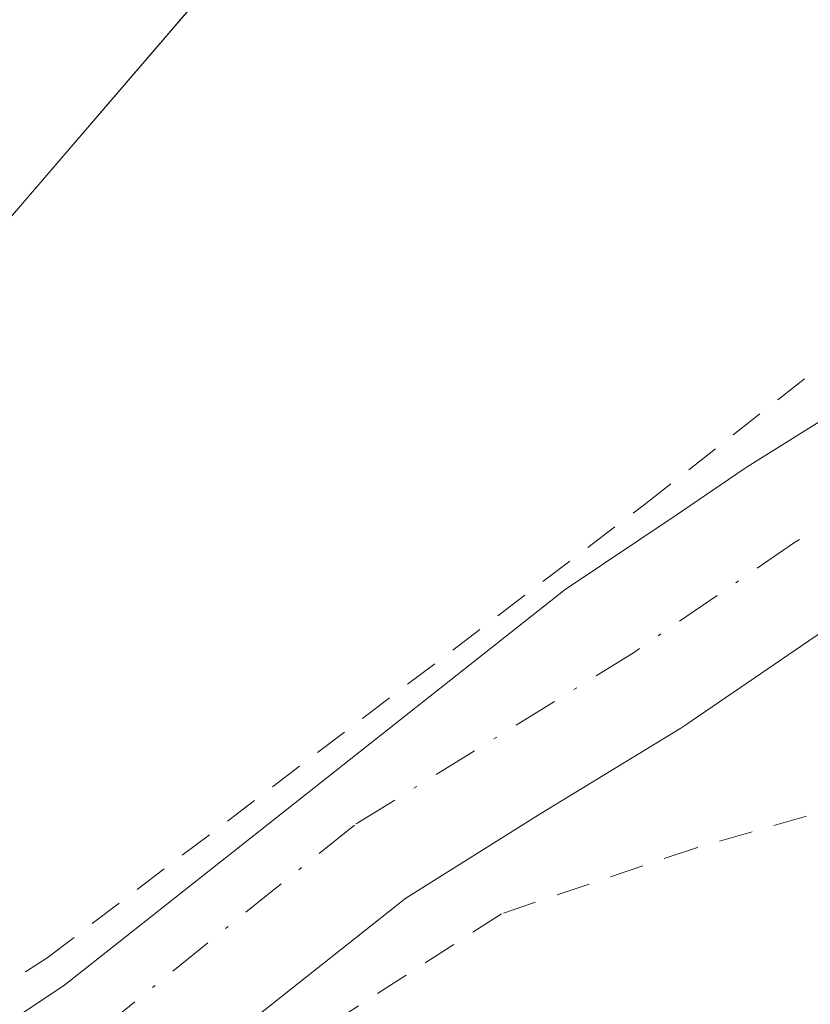
# Model space of a CAD drawing. Units: metres. Extents: x 610376 to 613810, y 4759395 to 4761764.
# Drawn here: x 612120 to 612143, y 4760924 to 4760953 of the extents above; entities that cross this region are included whole.
import ezdxf

# ---------------------------------------------------------------- set-up
doc = ezdxf.new("R2010")
doc.units = ezdxf.units.M
doc.header["$MEASUREMENT"] = 0
doc.linetypes.add('DGN Style 2', pattern=[1.6480167562047852, 0.988810053722871, -0.6592067024819142])
doc.linetypes.add('DGN Style 4', pattern=[2.6384748266838614, 1.318413404963828, -0.6592067024819142, 0.001648016756204785, -0.6592067024819142])
for name, color, linetype, lineweight in [('Alambrada', 7, 'DGN Style 2', 0), ('Arbolado forestal CxS', 92, 'Continuous', 0), ('Corriente natural Cxs', 4, 'Continuous', 13), ('Corriente natural eje', 4, 'DGN Style 4', 0), ('Prado CxS', 92, 'Continuous', 0), ('Suelo desnudo CxS', 253, 'Continuous', 0)]:
    doc.layers.add(name, color=color, linetype=linetype, lineweight=lineweight)

# ---------------------------------------------------------------- blocks, each defined once
blk = doc.blocks.new('*U12')
at = {"layer": 'Arbolado forestal CxS', "color": 92, "linetype": 'Continuous', "lineweight": 0}
for points in [[(612097.4285000004, 4760920.991000001, 614.5120000000024), (612142.0579000004, 4760972.915300001, 613.9762999999948)], [(612145.2757000001, 4760952.8091, 613.8545000000013), (612145.3311000001, 4760952.558499999, 613.8635000000068), (612147.0403000005, 4760946.1579, 613.7869999999966), (612147.0878999997, 4760945.983100001, 613.7709999999934), (612147.1004999997, 4760945.910900001, 613.7636999999959), (612147.7395000001, 4760943.503000001, 613.483699999997), (612146.2955999998, 4760942.8477, 613.3833000000013), (612146.0701000001, 4760942.731799999, 613.366399999999), (612145.9912999999, 4760942.684400001, 613.3601999999955), (612141.2112999996, 4760939.694399999, 612.7722999999969), (612141.1215000004, 4760939.635600001, 612.7691999999952), (612139.1162, 4760938.262900001, 612.7856000000029), (612135.9134999998, 4760936.1173, 612.8986000000004), (612121.3383, 4760924.607200001, 612.2176000000036), (612104.0873999996, 4760913.0714, 611.0228999999963)], [(612126.9308000002, 4760923.694900001, 611.7526999999973), (612131.2731, 4760927.1338, 612.7798999999941), (612135.1963999998, 4760929.597999999, 612.7630999999965), (612139.2796999998, 4760932.0778, 612.0932999999932), (612139.3987999996, 4760932.1546, 612.055600000007), (612144.0144999997, 4760935.314300001, 611.8003000000026), (612148.6021999996, 4760938.184, 611.8601000000053), (612149.0919000005, 4760938.406199999, 611.9459000000061), (612149.4885, 4760936.911599999, 611.827099999995), (612149.5960999997, 4760935.4999, 612.1974000000046), (612149.6105000004, 4760935.330900001, 612.2430000000022), (612149.6101000002, 4760935.256300001, 612.2621000000072), (612149.6205000002, 4760935.128500001, 612.2966000000015), (612148.9951999999, 4760931.248600001, 612.9536999999982), (612148.7889, 4760929.968900001, 613.0764999999956), (612147.8289000001, 4760927.158299999, 613.296100000007), (612146.4760999996, 4760924.4871, 613.2266999999993), (612144.7059000004, 4760922.1525, 613.1477000000014)]]:
    blk.add_polyline3d(points, dxfattribs=at)
blk = doc.blocks.new('*U18')
at = {"layer": 'Prado CxS', "color": 92, "linetype": 'Continuous', "lineweight": 0}
blk.add_polyline3d([(612142.6189000001, 4760994.904899999, 616.156799999997), (612136.0553000001, 4760978.0745, 614.9921000000032), (612142.0579000004, 4760972.915300001, 613.9762999999948), (612097.4285000004, 4760920.991000001, 614.5120000000024), (612096.9428000003, 4760920.991000001, 614.6765000000014), (612089.6308000004, 4760920.991000001, 617.1054000000004), (612084.5040999996, 4760920.991000001, 618.4557999999961), (612071.1451000003, 4760909.595000001, 618.8717000000033), (612050.2583, 4760895.1348, 618.6339000000007), (612040.0268000001, 4760874.178300001, 618.2400999999954), (612027.5037000002, 4760848.5283, 617.2088999999978), (612028.2379000002, 4760847.236, 617.1254999999946), (612030.2932000002, 4760843.6185, 616.732799999998), (612037.3181999996, 4760831.254100001, 614.6735999999946), (612058.8614999996, 4760793.3365, 612.2915000000066)], dxfattribs=at)

msp = doc.modelspace()

# ---------------------------------------------------------------- linework, layer by layer
at = {"layer": 'Alambrada', "color": 7, "linetype": 'DGN Style 2', "lineweight": 0}
for points in [[(612120.7801000001, 4760965.630100001, 617.0985999999976), (612117.8201000001, 4760962.920100001, 618.0329999999958), (612112.9401000004, 4760955.9101, 617.795299999998), (612109.0100999996, 4760948.420100001, 617.4131999999954), (612105.8701, 4760941.130100001, 617.0371000000014), (612102.2301000003, 4760933.6601, 616.4021000000066), (612098.0500999996, 4760924.550100001, 622.9741999999969), (612096.0900999998, 4760918.2501, 626.140400000004), (612097.1201, 4760912.690099999, 620.8701000000001), (612102.1700999998, 4760913.4001, 617.2486000000063), (612120.8201000001, 4760925.390100001, 616.4741000000067), (612138.2100999998, 4760938.590100001, 615.0734999999986), (612146.6700999998, 4760945.2301, 614.7988000000041), (612144.6401000004, 4760955.170100001, 614.891499999998)], [(612093.3501000004, 4760862.9801, 612.6757999999973), (612099.4600999998, 4760873.290100001, 622.4899000000005), (612111.1401000004, 4760889.140100001, 613.0549000000028), (612130.8000999996, 4760907.520099999, 613.5191000000051), (612146.9001000002, 4760923.350099999, 614.6021000000037), (612147.8701, 4760924.770099999, 614.8255000000064), (612149.2801000001, 4760931.3301, 615.4201999999932), (612139.7301000003, 4760928.600099999, 617.4043999999994), (612134.0500999996, 4760926.670100001, 619.0182999999961), (612115.4200999998, 4760914.6801, 619.5022999999928), (612105.8901000004, 4760908.460100001, 616.4133000000002), (612096.2100999998, 4760902.270099999, 620.2035000000033), (612085.5500999996, 4760895.1601, 619.674199999994), (612078.0301000001, 4760889.9301, 615.2100000000064), (612093.3501000004, 4760862.9801, 612.6757999999973)]]:
    msp.add_polyline3d(points, dxfattribs=at)
at = {"layer": 'Arbolado forestal CxS', "color": 92, "linetype": 'Continuous', "lineweight": 0}
for points in [[(612142.0579000004, 4760972.915300001, 613.9762999999948), (612097.4285000004, 4760920.991000001, 614.5120000000024), (612096.9428000003, 4760920.991000001, 614.6765000000014), (612089.6308000004, 4760920.991000001, 617.1054000000004), (612084.5040999996, 4760920.991000001, 618.4557999999961), (612071.1451000003, 4760909.595000001, 618.8717000000033), (612050.2583, 4760895.1348, 618.6339000000007), (612040.0268000001, 4760874.178300001, 618.2400999999954), (612027.5037000002, 4760848.5283, 617.2088999999978), (612028.2379000002, 4760847.236, 617.1254999999946), (612030.2932000002, 4760843.6185, 616.732799999998), (612037.3181999996, 4760831.254100001, 614.6735999999946), (612058.8614999996, 4760793.3365, 612.2915000000066), (612081.2516999999, 4760736.433499999, 610.2875000000058), (612107.1946999999, 4760684.149900001, 606.5237999999954), (612109.0339000003, 4760680.443399999, 606.7988000000041), (612109.0360000003, 4760679.436799999, 607.0072999999975), (612109.0957000004, 4760650.8968, 607.167100000006), (612109.1196999997, 4760639.3983, 606.6802000000025), (612109.1259000005, 4760636.430400001, 606.6885000000038), (612125.5225000001, 4760624.954299999, 605.3325999999943), (612119.5296, 4760586.4693, 605.3846999999951)], [(612147.7395000001, 4760943.503000001, 613.483699999997), (612146.2955999998, 4760942.8477, 613.3833000000013), (612146.0701000001, 4760942.731799999, 613.366399999999), (612145.9912999999, 4760942.684400001, 613.3601999999955), (612141.2112999996, 4760939.694399999, 612.7722999999969), (612141.1215000004, 4760939.635600001, 612.7691999999952), (612139.1162, 4760938.262900001, 612.7856000000029), (612135.9134999998, 4760936.1173, 612.8986000000004), (612121.3383, 4760924.607200001, 612.2176000000036), (612104.0873999996, 4760913.0714, 611.0228999999963), (612098.4022000004, 4760910.555400001, 611.5322000000015), (612094.1732000001, 4760908.02, 611.2847000000038), (612094.0311000004, 4760907.928500001, 611.2618999999977), (612087.1223999998, 4760903.1501, 610.5420000000013)], [(612149.0919000005, 4760938.406199999, 611.9459000000061), (612148.6021999996, 4760938.184, 611.8601000000053), (612144.0144999997, 4760935.314300001, 611.8003000000026), (612139.3987999996, 4760932.1546, 612.055600000007), (612139.2796999998, 4760932.0778, 612.0932999999932), (612135.1963999998, 4760929.597999999, 612.7630999999965), (612131.2731, 4760927.1338, 612.7798999999941), (612126.9308000002, 4760923.694900001, 611.7526999999973), (612122.5369999995, 4760920.098200001, 611.4611000000004), (612122.3814000003, 4760919.9803, 611.4533999999985), (612105.3612000003, 4760908.619899999, 610.2572999999975), (612105.2790999999, 4760908.569499999, 610.2652999999991), (612101.0581999999, 4760906.084799999, 610.7868000000017), (612096.9194999998, 4760903.603599999, 610.2584000000061), (612090.0491000004, 4760898.851700001, 609.8643000000011), (612089.9857999999, 4760898.8093, 609.8589000000065), (612085.0258, 4760895.589299999, 609.7081999999937)]]:
    msp.add_polyline3d(points, dxfattribs=at)
at = {"layer": 'Corriente natural Cxs', "color": 4, "linetype": 'Continuous', "lineweight": 13}
for points in [[(612087.1223999998, 4760903.1501, 610.5420000000013), (612094.0311000004, 4760907.928500001, 611.2618999999977), (612094.1732000001, 4760908.02, 611.2847000000038), (612098.4022000004, 4760910.555400001, 611.5322000000015), (612104.0873999996, 4760913.0714, 611.0228999999963), (612121.3383, 4760924.607200001, 612.2176000000036), (612135.9134999998, 4760936.1173, 612.8986000000004), (612139.1162, 4760938.262900001, 612.7856000000029), (612141.1213999996, 4760939.635600001, 612.7691999999952), (612141.2112999996, 4760939.694399999, 612.7722999999969), (612145.9912999999, 4760942.684400001, 613.3601999999955), (612146.0701000001, 4760942.731799999, 613.366399999999), (612146.2955999998, 4760942.8477, 613.3833000000013), (612148.9458999997, 4760944.0505, 613.511400000003), (612149.1372999996, 4760944.137399999, 613.5192999999999), (612149.2258000001, 4760944.1776, 613.523199999996)], [(612104.0873999996, 4760913.0714, 611.0228999999963), (612121.3383, 4760924.607200001, 612.2176000000036), (612135.9134999998, 4760936.1173, 612.8986000000004), (612139.1162, 4760938.262900001, 612.7856000000029), (612141.1213999996, 4760939.635600001, 612.7691999999952), (612141.2112999996, 4760939.694399999, 612.7722999999969), (612145.9912999999, 4760942.684400001, 613.3601999999955), (612146.0701000001, 4760942.731799999, 613.366399999999), (612146.2955999998, 4760942.8477, 613.3833000000013), (612148.9458999997, 4760944.0505, 613.511400000003), (612149.1372999996, 4760944.137399999, 613.5192999999999), (612149.2258000001, 4760944.1776, 613.523199999996), (612149.8963000001, 4760941.626599999, 612.9161000000023), (612150.5668000003, 4760939.0756, 612.1698999999935), (612148.6021999996, 4760938.184, 611.8601000000053), (612144.0144999997, 4760935.314300001, 611.8003000000026), (612139.3987999996, 4760932.1546, 612.055600000007), (612139.2796999998, 4760932.0778, 612.0932999999932), (612135.1963999998, 4760929.597999999, 612.7630999999965), (612131.2731, 4760927.1338, 612.7798999999941), (612126.9308000002, 4760923.694900001, 611.7526999999973)], [(612150.5668000003, 4760939.0756, 612.1698999999935), (612148.6021999996, 4760938.184, 611.8601000000053), (612144.0144999997, 4760935.314300001, 611.8003000000026), (612139.3987999996, 4760932.1546, 612.055600000007), (612139.2796999998, 4760932.0778, 612.0932999999932), (612135.1963999998, 4760929.597999999, 612.7630999999965), (612131.2731, 4760927.1338, 612.7798999999941), (612126.9308000002, 4760923.694900001, 611.7526999999973), (612122.5369999995, 4760920.098200001, 611.4611000000004), (612122.3814000003, 4760919.9803, 611.4533999999985), (612105.3612000003, 4760908.619899999, 610.2572999999975), (612105.2790000001, 4760908.569499999, 610.265400000004), (612101.0581, 4760906.084799999, 610.7868000000017), (612096.9194999998, 4760903.603599999, 610.2584000000061), (612090.0491000004, 4760898.851700001, 609.8643000000011), (612089.9857999999, 4760898.8093, 609.8589000000065), (612085.0258, 4760895.589299999, 609.7081999999937)]]:
    msp.add_polyline3d(points, dxfattribs=at)
at = {"layer": 'Corriente natural eje', "color": 4, "linetype": 'DGN Style 4', "lineweight": 0}
msp.add_polyline3d([(612149.8963000001, 4760941.626599999, 612.9161000000023), (612147.3701, 4760940.4801, 612.6520000000019), (612142.5900999998, 4760937.4901, 612.1869000000006), (612137.9301000005, 4760934.300100001, 612.5948000000062), (612129.7701000003, 4760929.2601, 612.7998999999982), (612120.8901000004, 4760922.110099999, 611.8429000000033), (612112.1001000004, 4760916.0601, 611.1361999999936), (612103.9600999998, 4760910.8101, 610.7076999999991), (612095.5100999996, 4760905.790100001, 610.6438000000053), (612088.5701000001, 4760900.9901, 609.8221000000049), (612083.6101000002, 4760897.770099999, 609.8827000000019), (612070.2600999996, 4760889.520099999, 609.7399000000005), (612060.6700999998, 4760880.890100001, 609.4989999999962), (612058.1501000002, 4760877.620100001, 608.8227999999945), (612056.8000999996, 4760875.050100001, 609.0302999999985), (612055.2100999998, 4760870.5001, 609.047200000001), (612054.2100999998, 4760863.5801, 608.4738999999972), (612054.1383999997, 4760859.034200001, 608.1981999999989), (612051.6661, 4760855.202199999, 608.0124999999971), (612051.4014999997, 4760848.5876, 607.7642999999953), (612053.5181999998, 4760839.4595, 607.4011000000028), (612061.9848999997, 4760816.3084, 607.5825999999943), (612075.2139999997, 4760778.737500001, 607.8387999999978)], dxfattribs=at)
at = {"layer": 'Prado CxS', "color": 92, "linetype": 'Continuous', "lineweight": 0}
msp.add_polyline3d([(612142.0579000004, 4760972.915300001, 613.9762999999948), (612097.4285000004, 4760920.991000001, 614.5120000000024), (612096.9428000003, 4760920.991000001, 614.6765000000014), (612089.6308000004, 4760920.991000001, 617.1054000000004), (612084.5040999996, 4760920.991000001, 618.4557999999961), (612071.1451000003, 4760909.595000001, 618.8717000000033), (612050.2583, 4760895.1348, 618.6339000000007), (612040.0268000001, 4760874.178300001, 618.2400999999954), (612027.5037000002, 4760848.5283, 617.2088999999978), (612028.2379000002, 4760847.236, 617.1254999999946), (612030.2932000002, 4760843.6185, 616.732799999998), (612037.3181999996, 4760831.254100001, 614.6735999999946), (612058.8614999996, 4760793.3365, 612.2915000000066), (612081.2516999999, 4760736.433499999, 610.2875000000058), (612107.1946999999, 4760684.149900001, 606.5237999999954), (612109.0339000003, 4760680.443399999, 606.7988000000041), (612109.0360000003, 4760679.436799999, 607.0072999999975), (612109.0957000004, 4760650.8968, 607.167100000006), (612109.1196999997, 4760639.3983, 606.6802000000025), (612109.1259000005, 4760636.430400001, 606.6885000000038), (612125.5225000001, 4760624.954299999, 605.3325999999943), (612119.5296, 4760586.4693, 605.3846999999951)], dxfattribs=at)
at = {"layer": 'Suelo desnudo CxS', "color": 253, "linetype": 'Continuous', "lineweight": 0}
for points in [[(612104.0873999996, 4760913.0714, 611.0228999999963), (612121.3383, 4760924.607200001, 612.2176000000036), (612135.9134999998, 4760936.1173, 612.8986000000004), (612139.1162, 4760938.262900001, 612.7856000000029), (612141.1215000004, 4760939.635600001, 612.7691999999952), (612141.2112999996, 4760939.694399999, 612.7722999999969), (612145.9912999999, 4760942.684400001, 613.3601999999955), (612146.0701000001, 4760942.731799999, 613.366399999999), (612146.2955999998, 4760942.8477, 613.3833000000013), (612147.7395000001, 4760943.503000001, 613.483699999997), (612148.9458999997, 4760944.0505, 613.511400000003), (612149.1372999996, 4760944.137399999, 613.5192999999999), (612149.2258000001, 4760944.1776, 613.523199999996), (612150.1956000002, 4760944.617699999, 613.5801999999967), (612150.3880000003, 4760944.695900001, 613.592499999999), (612154.4252000004, 4760946.138499999, 613.7073999999993), (612154.5345000001, 4760946.174799999, 613.7008999999962), (612155.2960999999, 4760946.409499999, 613.6441999999952), (612157.6818000004, 4760947.1447, 613.3766000000032), (612162.7331999998, 4760948.701300001, 612.9658000000054), (612166.4656999996, 4760949.889000001, 613.1735000000045)], [(612147.7395000001, 4760943.503000001, 613.483699999997), (612146.2955999998, 4760942.8477, 613.3833000000013), (612146.0701000001, 4760942.731799999, 613.366399999999), (612145.9912999999, 4760942.684400001, 613.3601999999955), (612141.2112999996, 4760939.694399999, 612.7722999999969), (612141.1215000004, 4760939.635600001, 612.7691999999952), (612139.1162, 4760938.262900001, 612.7856000000029), (612135.9134999998, 4760936.1173, 612.8986000000004), (612121.3383, 4760924.607200001, 612.2176000000036), (612104.0873999996, 4760913.0714, 611.0228999999963), (612098.4022000004, 4760910.555400001, 611.5322000000015), (612094.1732000001, 4760908.02, 611.2847000000038), (612094.0311000004, 4760907.928500001, 611.2618999999977), (612087.1223999998, 4760903.1501, 610.5420000000013)], [(612172.8645000001, 4760942.8683, 611.7704999999987), (612160.2039999999, 4760942.480599999, 612.2698999999993), (612159.0184000004, 4760942.1152, 612.6971000000049), (612156.4353999998, 4760941.3192, 613.0826999999991), (612156.1207999998, 4760941.222300001, 613.0525000000052), (612152.2465000004, 4760939.838, 612.3613999999943), (612150.5669, 4760939.0756, 612.1698999999935), (612149.0919000005, 4760938.406199999, 611.9459000000061), (612148.6021999996, 4760938.184, 611.8601000000053), (612144.0144999997, 4760935.314300001, 611.8003000000026), (612139.3987999996, 4760932.1546, 612.055600000007), (612139.2796999998, 4760932.0778, 612.0932999999932), (612135.1963999998, 4760929.597999999, 612.7630999999965), (612131.2731, 4760927.1338, 612.7798999999941), (612126.9308000002, 4760923.694900001, 611.7526999999973), (612122.5369999995, 4760920.098200001, 611.4611000000004), (612122.3814000003, 4760919.9803, 611.4533999999985), (612105.3612000003, 4760908.619899999, 610.2572999999975), (612105.2790999999, 4760908.569499999, 610.2652999999991), (612101.0581999999, 4760906.084799999, 610.7868000000017), (612096.9194999998, 4760903.603599999, 610.2584000000061), (612090.0491000004, 4760898.851700001, 609.8643000000011), (612089.9857999999, 4760898.8093, 609.8589000000065), (612085.0258, 4760895.589299999, 609.7081999999937)], [(612149.0919000005, 4760938.406199999, 611.9459000000061), (612148.6021999996, 4760938.184, 611.8601000000053), (612144.0144999997, 4760935.314300001, 611.8003000000026), (612139.3987999996, 4760932.1546, 612.055600000007), (612139.2796999998, 4760932.0778, 612.0932999999932), (612135.1963999998, 4760929.597999999, 612.7630999999965), (612131.2731, 4760927.1338, 612.7798999999941), (612126.9308000002, 4760923.694900001, 611.7526999999973), (612122.5369999995, 4760920.098200001, 611.4611000000004), (612122.3814000003, 4760919.9803, 611.4533999999985), (612105.3612000003, 4760908.619899999, 610.2572999999975), (612105.2790999999, 4760908.569499999, 610.2652999999991), (612101.0581999999, 4760906.084799999, 610.7868000000017), (612096.9194999998, 4760903.603599999, 610.2584000000061), (612090.0491000004, 4760898.851700001, 609.8643000000011), (612089.9857999999, 4760898.8093, 609.8589000000065), (612085.0258, 4760895.589299999, 609.7081999999937)]]:
    msp.add_polyline3d(points, dxfattribs=at)

# ---------------------------------------------------------------- block references
at = {"layer": 'Arbolado forestal CxS', "color": 92, "linetype": 'Continuous', "lineweight": 0}
msp.add_blockref('*U12', (0, 0), dxfattribs=at)
at = {"layer": 'Prado CxS', "color": 92, "linetype": 'Continuous', "lineweight": 0}
msp.add_blockref('*U18', (0, 0), dxfattribs=at)

doc.saveas('drawing.dxf')
